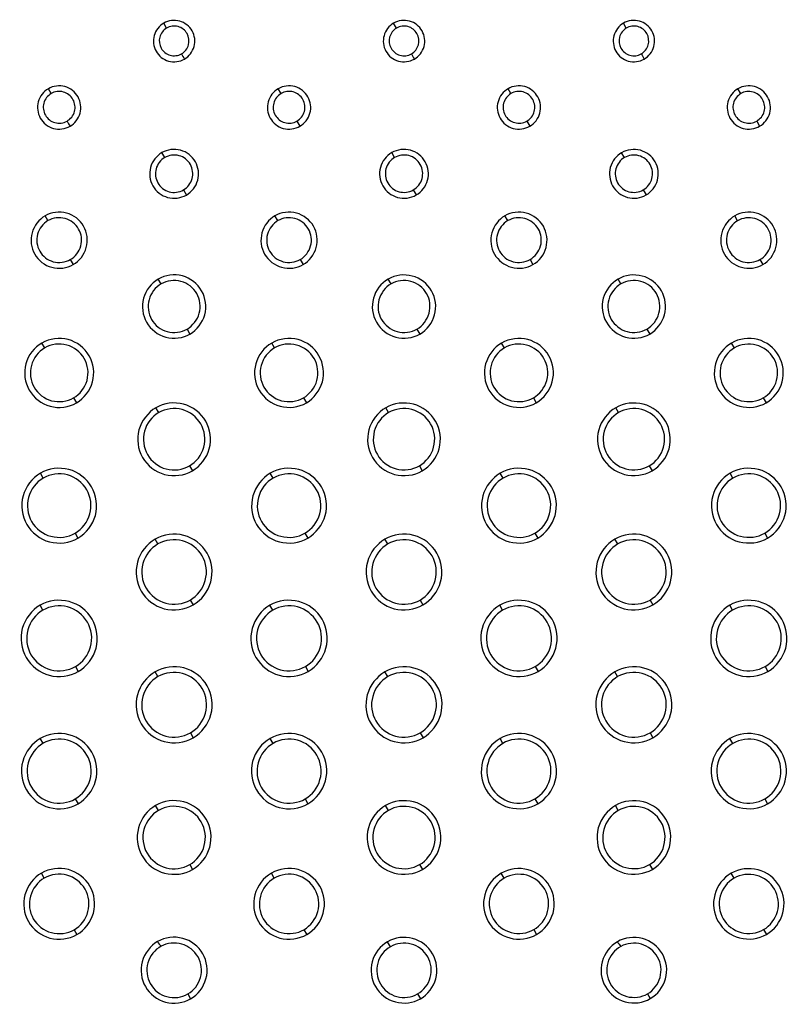
# Model space of a CAD drawing. Units: millimetres. Extents: x 32 to 1270, y -562 to 110.
# Drawn here: x 452 to 472, y -532 to -507 of the extents above; entities that cross this region are included whole.
import ezdxf

# ---------------------------------------------------------------- set-up
doc = ezdxf.new("R2010")
doc.units = ezdxf.units.MM
doc.header["$LTSCALE"] = 46.255
doc.layers.get('0').update_dxf_attribs({"linetype": 'CONTINUOUS'})

msp = doc.modelspace()

# ---------------------------------------------------------------- linework, layer by layer
for p, q in [((455.35, -506.879), (455.276, -506.75)), ((461.35, -506.879), (461.276, -506.75)), ((467.349, -506.879), (467.275, -506.75)), ((452.337, -508.589), (452.263, -508.46)), ((458.337, -508.588), (458.263, -508.46)), ((464.337, -508.588), (464.263, -508.46)), ((470.337, -508.589), (470.263, -508.461)), ((458.752, -509.307), (458.829, -509.441)), ((464.752, -509.307), (464.829, -509.441)), ((470.752, -509.307), (470.829, -509.44)), ((455.3, -510.258), (455.227, -510.13)), ((461.3, -510.257), (461.227, -510.13)), ((467.3, -510.258), (467.227, -510.131)), ((455.789, -511.103), (455.865, -511.236)), ((461.789, -511.103), (461.865, -511.235)), ((467.789, -511.103), (467.865, -511.235)), ((452.254, -511.905), (452.179, -511.779)), ((458.254, -511.905), (458.179, -511.779)), ((464.254, -511.905), (464.179, -511.779)), ((470.254, -511.906), (470.179, -511.779)), ((452.837, -512.92), (452.913, -513.051)), ((458.837, -512.919), (458.913, -513.05)), ((464.837, -512.919), (464.913, -513.051)), ((470.837, -512.92), (470.913, -513.051)), ((455.207, -513.556), (455.132, -513.43)), ((461.207, -513.556), (461.132, -513.43)), ((467.207, -513.556), (467.132, -513.43)), ((455.885, -514.734), (455.96, -514.864)), ((461.885, -514.734), (461.96, -514.864)), ((467.884, -514.734), (467.96, -514.863)), ((452.168, -515.225), (452.095, -515.098)), ((458.168, -515.225), (458.095, -515.098)), ((464.169, -515.225), (464.095, -515.098)), ((470.169, -515.225), (470.095, -515.098)), ((452.922, -516.531), (452.997, -516.66)), ((458.922, -516.53), (458.997, -516.66)), ((464.922, -516.531), (464.997, -516.66)), ((470.922, -516.531), (470.997, -516.66)), ((455.144, -516.915), (455.071, -516.788)), ((461.144, -516.915), (461.071, -516.788)), ((467.145, -516.914), (467.071, -516.788)), ((455.947, -518.306), (456.022, -518.434)), ((461.947, -518.306), (462.022, -518.434)), ((467.947, -518.305), (468.021, -518.434)), ((452.131, -518.623), (452.057, -518.496)), ((458.131, -518.623), (458.057, -518.496)), ((464.131, -518.623), (464.057, -518.496)), ((470.131, -518.623), (470.057, -518.496)), ((452.961, -520.062), (453.035, -520.19)), ((458.961, -520.062), (459.035, -520.19)), ((464.961, -520.062), (465.035, -520.19)), ((470.961, -520.061), (471.035, -520.19)), ((455.124, -520.343), (455.05, -520.216)), ((461.124, -520.343), (461.05, -520.216)), ((467.124, -520.343), (467.05, -520.216)), ((455.968, -521.806), (456.041, -521.934)), ((461.968, -521.806), (462.042, -521.934)), ((467.968, -521.806), (468.042, -521.934)), ((452.121, -522.071), (452.047, -521.944)), ((458.122, -522.071), (458.047, -521.944)), ((464.121, -522.071), (464.047, -521.944)), ((470.121, -522.071), (470.047, -521.944)), ((452.971, -523.543), (453.045, -523.67)), ((455.123, -523.806), (455.049, -523.678)), ((458.971, -523.543), (459.045, -523.67)), ((461.123, -523.806), (461.049, -523.678)), ((464.971, -523.543), (465.045, -523.67)), ((467.123, -523.806), (467.049, -523.678)), ((470.971, -523.543), (471.045, -523.67)), ((452.127, -525.546), (452.053, -525.418)), ((455.97, -525.274), (456.043, -525.401)), ((458.128, -525.547), (458.054, -525.418)), ((461.97, -525.273), (462.043, -525.4)), ((464.128, -525.547), (464.054, -525.418)), ((467.969, -525.273), (468.043, -525.4)), ((470.128, -525.548), (470.054, -525.419)), ((452.965, -526.998), (453.039, -527.124)), ((458.965, -526.998), (459.039, -527.124)), ((464.965, -526.997), (465.038, -527.124)), ((470.964, -526.997), (471.038, -527.123)), ((455.138, -527.297), (455.064, -527.168)), ((461.139, -527.297), (461.064, -527.169)), ((467.139, -527.298), (467.065, -527.169)), ((455.955, -528.712), (456.028, -528.839)), ((461.954, -528.712), (462.028, -528.838)), ((467.954, -528.711), (468.028, -528.837)), ((452.158, -529.063), (452.083, -528.933)), ((458.158, -529.064), (458.084, -528.935)), ((464.159, -529.065), (464.084, -528.936)), ((470.16, -529.067), (470.085, -528.937)), ((452.935, -530.411), (453.009, -530.537)), ((458.935, -530.41), (459.009, -530.536)), ((464.934, -530.409), (465.008, -530.535)), ((470.933, -530.407), (471.007, -530.534)), ((461.191, -530.853), (461.116, -530.723)), ((455.904, -532.087), (455.977, -532.214)), ((461.902, -532.086), (461.976, -532.212)), ((467.902, -532.083), (467.975, -532.21))]:
    msp.add_line(p, q)
for points, knots in [([(455.276, -506.75), (455.157, -506.819), (454.968, -507.061), (455.026, -507.512), (455.384, -507.798), (455.695, -507.757), (455.817, -507.687)], [0, 0, 0, 0, 0.248993, 0.49565, 0.746523, 1, 1, 1, 1]), ([(455.817, -507.687), (455.936, -507.618), (456.125, -507.375), (456.066, -506.925), (455.708, -506.64), (455.397, -506.68), (455.276, -506.75)], [0, 0, 0, 0, 0.249405, 0.496013, 0.746585, 1, 1, 1, 1]), ([(461.276, -506.75), (461.157, -506.819), (460.968, -507.062), (461.026, -507.512), (461.384, -507.798), (461.695, -507.757), (461.817, -507.687)], [0, 0, 0, 0, 0.249012, 0.495758, 0.746618, 1, 1, 1, 1]), ([(461.817, -507.687), (461.936, -507.618), (462.125, -507.375), (462.066, -506.925), (461.708, -506.64), (461.397, -506.68), (461.276, -506.75)], [0, 0, 0, 0, 0.249422, 0.496125, 0.746683, 1, 1, 1, 1]), ([(467.275, -506.75), (467.157, -506.819), (466.968, -507.062), (467.026, -507.512), (467.384, -507.798), (467.696, -507.757), (467.817, -507.687)], [0, 0, 0, 0, 0.249033, 0.495881, 0.746726, 1, 1, 1, 1]), ([(467.817, -507.687), (467.936, -507.618), (468.125, -507.375), (468.066, -506.925), (467.707, -506.64), (467.396, -506.68), (467.275, -506.75)], [0, 0, 0, 0, 0.249444, 0.49625, 0.746789, 1, 1, 1, 1]), ([(455.35, -506.879), (455.265, -506.928), (455.131, -507.103), (455.173, -507.424), (455.429, -507.629), (455.651, -507.601), (455.738, -507.552)], [0, 0, 0, 0, 0.248808, 0.495517, 0.746393, 1, 1, 1, 1]), ([(455.738, -507.552), (455.825, -507.503), (455.962, -507.328), (455.92, -507.003), (455.661, -506.797), (455.437, -506.828), (455.35, -506.879)], [0, 0, 0, 0, 0.249295, 0.495793, 0.746373, 1, 1, 1, 1]), ([(461.35, -506.879), (461.265, -506.928), (461.131, -507.103), (461.173, -507.424), (461.429, -507.63), (461.652, -507.601), (461.738, -507.552)], [0, 0, 0, 0, 0.248834, 0.495635, 0.746495, 1, 1, 1, 1]), ([(461.738, -507.552), (461.825, -507.503), (461.962, -507.328), (461.92, -507.003), (461.661, -506.797), (461.437, -506.828), (461.35, -506.879)], [0, 0, 0, 0, 0.249315, 0.49591, 0.746478, 1, 1, 1, 1]), ([(467.349, -506.879), (467.265, -506.928), (467.131, -507.103), (467.173, -507.425), (467.429, -507.63), (467.652, -507.602), (467.739, -507.552)], [0, 0, 0, 0, 0.248862, 0.495768, 0.746611, 1, 1, 1, 1]), ([(467.739, -507.552), (467.825, -507.503), (467.962, -507.328), (467.92, -507.003), (467.661, -506.797), (467.436, -506.828), (467.349, -506.879)], [0, 0, 0, 0, 0.24934, 0.496041, 0.746589, 1, 1, 1, 1]), ([(452.263, -508.46), (452.139, -508.532), (451.94, -508.786), (452.002, -509.258), (452.377, -509.557), (452.702, -509.514), (452.829, -509.441)], [0, 0, 0, 0, 0.24919, 0.496582, 0.747291, 1, 1, 1, 1]), ([(452.829, -509.441), (452.953, -509.369), (453.152, -509.115), (453.089, -508.643), (452.714, -508.345), (452.389, -508.388), (452.263, -508.46)], [0, 0, 0, 0, 0.249556, 0.496906, 0.747353, 1, 1, 1, 1]), ([(452.751, -509.307), (452.843, -509.255), (452.99, -509.068), (452.944, -508.721), (452.668, -508.502), (452.429, -508.534), (452.337, -508.589)], [0, 0, 0, 0, 0.249471, 0.496764, 0.747222, 1, 1, 1, 1]), ([(458.263, -508.46), (458.139, -508.532), (457.941, -508.787), (458.003, -509.258), (458.378, -509.557), (458.703, -509.514), (458.829, -509.441)], [0, 0, 0, 0, 0.249204, 0.49667, 0.747373, 1, 1, 1, 1]), ([(458.829, -509.441), (458.954, -509.369), (459.152, -509.114), (459.089, -508.643), (458.714, -508.345), (458.389, -508.388), (458.263, -508.46)], [0, 0, 0, 0, 0.249559, 0.496988, 0.747431, 1, 1, 1, 1]), ([(458.752, -509.307), (458.844, -509.254), (458.99, -509.068), (458.944, -508.721), (458.668, -508.502), (458.429, -508.534), (458.337, -508.588)], [0, 0, 0, 0, 0.24948, 0.496858, 0.74731, 1, 1, 1, 1]), ([(464.263, -508.46), (464.139, -508.532), (463.94, -508.787), (464.003, -509.258), (464.378, -509.557), (464.703, -509.514), (464.829, -509.441)], [0, 0, 0, 0, 0.249214, 0.496789, 0.747482, 1, 1, 1, 1]), ([(464.829, -509.441), (464.954, -509.369), (465.152, -509.114), (465.089, -508.642), (464.714, -508.345), (464.389, -508.388), (464.263, -508.46)], [0, 0, 0, 0, 0.24959, 0.497107, 0.747529, 1, 1, 1, 1]), ([(464.752, -509.307), (464.844, -509.255), (464.99, -509.068), (464.944, -508.721), (464.668, -508.502), (464.429, -508.534), (464.337, -508.588)], [0, 0, 0, 0, 0.24951, 0.496981, 0.747407, 1, 1, 1, 1]), ([(470.263, -508.461), (470.139, -508.533), (469.941, -508.787), (470.003, -509.259), (470.378, -509.557), (470.703, -509.513), (470.829, -509.44)], [0, 0, 0, 0, 0.24924, 0.496917, 0.747592, 1, 1, 1, 1]), ([(470.829, -509.44), (470.953, -509.368), (471.152, -509.114), (471.088, -508.642), (470.713, -508.345), (470.389, -508.388), (470.263, -508.461)], [0, 0, 0, 0, 0.24958, 0.497135, 0.747594, 1, 1, 1, 1]), ([(470.752, -509.307), (470.844, -509.254), (470.991, -509.067), (470.944, -508.721), (470.668, -508.502), (470.429, -508.535), (470.337, -508.589)], [0, 0, 0, 0, 0.249523, 0.497122, 0.747534, 1, 1, 1, 1]), ([(452.337, -508.589), (452.246, -508.641), (452.102, -508.828), (452.148, -509.172), (452.421, -509.39), (452.659, -509.36), (452.751, -509.307)], [0, 0, 0, 0, 0.249025, 0.496395, 0.747157, 1, 1, 1, 1]), ([(458.337, -508.588), (458.246, -508.641), (458.102, -508.828), (458.148, -509.172), (458.422, -509.39), (458.659, -509.36), (458.752, -509.307)], [0, 0, 0, 0, 0.249042, 0.496486, 0.747243, 1, 1, 1, 1]), ([(464.337, -508.588), (464.246, -508.641), (464.102, -508.828), (464.149, -509.172), (464.422, -509.391), (464.659, -509.36), (464.752, -509.307)], [0, 0, 0, 0, 0.249051, 0.496608, 0.747361, 1, 1, 1, 1]), ([(470.337, -508.589), (470.246, -508.642), (470.102, -508.828), (470.149, -509.172), (470.422, -509.391), (470.659, -509.36), (470.752, -509.307)], [0, 0, 0, 0, 0.249096, 0.496756, 0.747482, 1, 1, 1, 1]), ([(455.865, -511.236), (456.006, -511.155), (456.23, -510.867), (456.159, -510.334), (455.735, -509.999), (455.369, -510.048), (455.227, -510.13)], [0, 0, 0, 0, 0.249718, 0.497647, 0.747994, 1, 1, 1, 1]), ([(461.865, -511.235), (462.006, -511.154), (462.23, -510.866), (462.158, -510.334), (461.734, -509.999), (461.369, -510.048), (461.227, -510.13)], [0, 0, 0, 0, 0.249705, 0.49776, 0.748077, 1, 1, 1, 1]), ([(467.865, -511.235), (468.006, -511.154), (468.23, -510.866), (468.158, -510.333), (467.734, -510), (467.369, -510.049), (467.227, -510.131)], [0, 0, 0, 0, 0.249717, 0.497855, 0.74816, 1, 1, 1, 1]), ([(455.227, -510.13), (455.086, -510.211), (454.863, -510.498), (454.933, -511.031), (455.357, -511.367), (455.723, -511.318), (455.865, -511.236)], [0, 0, 0, 0, 0.249326, 0.497306, 0.74788, 1, 1, 1, 1]), ([(455.3, -510.258), (455.193, -510.32), (455.024, -510.54), (455.078, -510.946), (455.401, -511.202), (455.68, -511.166), (455.789, -511.103)], [0, 0, 0, 0, 0.249197, 0.497284, 0.747906, 1, 1, 1, 1]), ([(455.789, -511.103), (455.897, -511.041), (456.069, -510.821), (456.014, -510.413), (455.689, -510.156), (455.409, -510.194), (455.3, -510.258)], [0, 0, 0, 0, 0.249623, 0.497624, 0.74796, 1, 1, 1, 1]), ([(461.227, -510.13), (461.086, -510.211), (460.863, -510.499), (460.934, -511.031), (461.358, -511.366), (461.723, -511.317), (461.865, -511.235)], [0, 0, 0, 0, 0.249347, 0.497404, 0.747963, 1, 1, 1, 1]), ([(461.3, -510.257), (461.193, -510.32), (461.024, -510.54), (461.078, -510.946), (461.401, -511.202), (461.68, -511.165), (461.789, -511.103)], [0, 0, 0, 0, 0.249226, 0.497396, 0.747996, 1, 1, 1, 1]), ([(461.789, -511.103), (461.897, -511.041), (462.069, -510.821), (462.014, -510.412), (461.689, -510.156), (461.409, -510.194), (461.3, -510.257)], [0, 0, 0, 0, 0.249624, 0.497725, 0.748059, 1, 1, 1, 1]), ([(467.227, -510.131), (467.087, -510.212), (466.863, -510.499), (466.935, -511.031), (467.358, -511.366), (467.724, -511.317), (467.865, -511.235)], [0, 0, 0, 0, 0.249349, 0.497507, 0.748069, 1, 1, 1, 1]), ([(467.3, -510.258), (467.193, -510.32), (467.024, -510.54), (467.079, -510.946), (467.402, -511.202), (467.681, -511.165), (467.789, -511.103)], [0, 0, 0, 0, 0.249221, 0.497495, 0.74811, 1, 1, 1, 1]), ([(467.789, -511.103), (467.897, -511.041), (468.069, -510.82), (468.014, -510.412), (467.689, -510.157), (467.409, -510.195), (467.3, -510.258)], [0, 0, 0, 0, 0.249642, 0.49783, 0.748145, 1, 1, 1, 1]), ([(452.179, -511.779), (452.017, -511.872), (451.761, -512.204), (451.84, -512.818), (452.33, -513.201), (452.75, -513.145), (452.913, -513.051)], [0, 0, 0, 0, 0.249513, 0.497903, 0.748462, 1, 1, 1, 1]), ([(452.913, -513.051), (453.075, -512.958), (453.332, -512.626), (453.252, -512.011), (452.762, -511.629), (452.342, -511.684), (452.179, -511.779)], [0, 0, 0, 0, 0.249732, 0.498243, 0.748411, 1, 1, 1, 1]), ([(452.837, -512.92), (452.967, -512.845), (453.172, -512.581), (453.108, -512.092), (452.718, -511.786), (452.384, -511.83), (452.254, -511.905)], [0, 0, 0, 0, 0.249646, 0.498324, 0.748423, 1, 1, 1, 1]), ([(458.179, -511.779), (458.017, -511.872), (457.761, -512.204), (457.84, -512.818), (458.331, -513.2), (458.75, -513.145), (458.913, -513.05)], [0, 0, 0, 0, 0.249545, 0.497998, 0.748534, 1, 1, 1, 1]), ([(458.913, -513.05), (459.075, -512.957), (459.332, -512.625), (459.252, -512.011), (458.761, -511.63), (458.342, -511.685), (458.179, -511.779)], [0, 0, 0, 0, 0.249733, 0.498329, 0.748479, 1, 1, 1, 1]), ([(458.837, -512.919), (458.966, -512.845), (459.172, -512.581), (459.107, -512.092), (458.718, -511.787), (458.384, -511.83), (458.254, -511.905)], [0, 0, 0, 0, 0.249657, 0.498411, 0.748483, 1, 1, 1, 1]), ([(464.179, -511.779), (464.017, -511.872), (463.762, -512.204), (463.84, -512.818), (464.331, -513.2), (464.75, -513.145), (464.913, -513.051)], [0, 0, 0, 0, 0.24956, 0.498083, 0.74861, 1, 1, 1, 1]), ([(464.913, -513.051), (465.075, -512.957), (465.331, -512.626), (465.251, -512.012), (464.761, -511.63), (464.342, -511.685), (464.179, -511.779)], [0, 0, 0, 0, 0.249731, 0.498378, 0.748549, 1, 1, 1, 1]), ([(464.837, -512.919), (464.966, -512.845), (465.172, -512.581), (465.107, -512.092), (464.718, -511.787), (464.384, -511.83), (464.254, -511.905)], [0, 0, 0, 0, 0.249652, 0.498478, 0.748581, 1, 1, 1, 1]), ([(470.179, -511.779), (470.017, -511.873), (469.761, -512.204), (469.841, -512.818), (470.331, -513.2), (470.75, -513.145), (470.913, -513.051)], [0, 0, 0, 0, 0.249486, 0.498296, 0.748799, 1, 1, 1, 1]), ([(470.913, -513.051), (471.075, -512.957), (471.331, -512.625), (471.251, -512.011), (470.76, -511.63), (470.342, -511.685), (470.179, -511.779)], [0, 0, 0, 0, 0.249808, 0.498568, 0.748843, 1, 1, 1, 1]), ([(470.837, -512.92), (470.967, -512.845), (471.172, -512.581), (471.107, -512.093), (470.718, -511.786), (470.384, -511.831), (470.254, -511.906)], [0, 0, 0, 0, 0.249679, 0.498392, 0.748686, 1, 1, 1, 1]), ([(452.254, -511.905), (452.125, -511.979), (451.921, -512.243), (451.984, -512.731), (452.373, -513.038), (452.707, -512.994), (452.837, -512.92)], [0, 0, 0, 0, 0.249374, 0.49771, 0.748456, 1, 1, 1, 1]), ([(458.254, -511.905), (458.125, -511.98), (457.921, -512.243), (457.985, -512.731), (458.373, -513.038), (458.707, -512.994), (458.837, -512.919)], [0, 0, 0, 0, 0.249408, 0.497812, 0.748537, 1, 1, 1, 1]), ([(464.254, -511.905), (464.125, -511.98), (463.922, -512.243), (463.985, -512.731), (464.373, -513.038), (464.707, -512.994), (464.837, -512.919)], [0, 0, 0, 0, 0.249433, 0.497907, 0.748609, 1, 1, 1, 1]), ([(470.254, -511.906), (470.125, -511.98), (469.921, -512.243), (469.986, -512.732), (470.373, -513.038), (470.708, -512.994), (470.837, -512.92)], [0, 0, 0, 0, 0.249402, 0.498148, 0.748628, 1, 1, 1, 1]), ([(455.132, -513.43), (454.949, -513.535), (454.66, -513.909), (454.751, -514.603), (455.304, -515.033), (455.777, -514.97), (455.96, -514.864)], [0, 0, 0, 0, 0.249587, 0.498657, 0.749066, 1, 1, 1, 1]), ([(455.96, -514.864), (456.143, -514.758), (456.432, -514.384), (456.341, -513.69), (455.787, -513.261), (455.315, -513.324), (455.132, -513.43)], [0, 0, 0, 0, 0.249898, 0.498913, 0.749105, 1, 1, 1, 1]), ([(461.132, -513.43), (460.95, -513.535), (460.66, -513.909), (460.751, -514.602), (461.304, -515.033), (461.776, -514.97), (461.96, -514.864)], [0, 0, 0, 0, 0.249595, 0.498716, 0.74912, 1, 1, 1, 1]), ([(461.96, -514.864), (462.143, -514.759), (462.432, -514.384), (462.342, -513.691), (461.787, -513.262), (461.316, -513.324), (461.132, -513.43)], [0, 0, 0, 0, 0.249895, 0.498964, 0.749158, 1, 1, 1, 1]), ([(467.132, -513.43), (466.95, -513.535), (466.661, -513.91), (466.752, -514.602), (467.305, -515.032), (467.777, -514.969), (467.96, -514.863)], [0, 0, 0, 0, 0.24969, 0.498686, 0.749094, 1, 1, 1, 1]), ([(467.96, -514.863), (468.143, -514.758), (468.432, -514.383), (468.341, -513.691), (467.787, -513.262), (467.316, -513.324), (467.132, -513.43)], [0, 0, 0, 0, 0.249829, 0.498935, 0.749004, 1, 1, 1, 1]), ([(455.207, -513.556), (455.057, -513.642), (454.82, -513.949), (454.893, -514.518), (455.347, -514.871), (455.734, -514.82), (455.885, -514.734)], [0, 0, 0, 0, 0.249478, 0.498517, 0.748996, 1, 1, 1, 1]), ([(455.885, -514.734), (456.035, -514.647), (456.273, -514.34), (456.199, -513.771), (455.745, -513.418), (455.357, -513.469), (455.207, -513.556)], [0, 0, 0, 0, 0.249745, 0.498763, 0.749003, 1, 1, 1, 1]), ([(461.207, -513.556), (461.057, -513.642), (460.82, -513.949), (460.893, -514.517), (461.347, -514.871), (461.734, -514.82), (461.885, -514.734)], [0, 0, 0, 0, 0.249485, 0.498578, 0.749053, 1, 1, 1, 1]), ([(461.885, -514.734), (462.035, -514.648), (462.272, -514.34), (462.2, -513.771), (461.745, -513.419), (461.358, -513.469), (461.207, -513.556)], [0, 0, 0, 0, 0.249744, 0.498818, 0.74906, 1, 1, 1, 1]), ([(467.207, -513.556), (467.057, -513.642), (466.821, -513.949), (466.894, -514.517), (467.347, -514.87), (467.734, -514.82), (467.884, -514.734)], [0, 0, 0, 0, 0.249648, 0.498653, 0.749121, 1, 1, 1, 1]), ([(467.884, -514.734), (468.034, -514.647), (468.272, -514.34), (468.199, -513.771), (467.745, -513.419), (467.357, -513.469), (467.207, -513.556)], [0, 0, 0, 0, 0.24976, 0.498939, 0.748963, 1, 1, 1, 1]), ([(452.997, -516.66), (453.196, -516.545), (453.512, -516.137), (453.412, -515.381), (452.808, -514.914), (452.295, -514.982), (452.095, -515.098)], [0, 0, 0, 0, 0.249982, 0.499335, 0.749447, 1, 1, 1, 1]), ([(458.997, -516.66), (459.196, -516.545), (459.511, -516.136), (459.411, -515.381), (458.808, -514.914), (458.295, -514.982), (458.095, -515.098)], [0, 0, 0, 0, 0.249976, 0.499376, 0.749442, 1, 1, 1, 1]), ([(464.997, -516.66), (465.196, -516.545), (465.511, -516.137), (465.411, -515.381), (464.808, -514.914), (464.295, -514.983), (464.095, -515.098)], [0, 0, 0, 0, 0.249976, 0.499414, 0.749536, 1, 1, 1, 1]), ([(470.997, -516.66), (471.196, -516.545), (471.511, -516.136), (471.411, -515.381), (470.808, -514.914), (470.295, -514.983), (470.095, -515.098)], [0, 0, 0, 0, 0.249976, 0.499466, 0.74958, 1, 1, 1, 1]), ([(452.095, -515.098), (451.896, -515.212), (451.581, -515.62), (451.68, -516.376), (452.283, -516.844), (452.797, -516.776), (452.997, -516.66)], [0, 0, 0, 0, 0.249629, 0.498973, 0.749339, 1, 1, 1, 1]), ([(452.168, -515.225), (452.002, -515.321), (451.74, -515.662), (451.823, -516.293), (452.326, -516.683), (452.755, -516.627), (452.922, -516.531)], [0, 0, 0, 0, 0.249581, 0.498975, 0.74935, 1, 1, 1, 1]), ([(452.922, -516.531), (453.089, -516.435), (453.353, -516.093), (453.27, -515.461), (452.765, -515.071), (452.335, -515.128), (452.168, -515.225)], [0, 0, 0, 0, 0.249835, 0.499205, 0.749352, 1, 1, 1, 1]), ([(458.095, -515.098), (457.896, -515.212), (457.581, -515.62), (457.68, -516.376), (458.283, -516.844), (458.797, -516.775), (458.997, -516.66)], [0, 0, 0, 0, 0.249639, 0.499019, 0.749378, 1, 1, 1, 1]), ([(458.168, -515.225), (458.002, -515.321), (457.74, -515.662), (457.822, -516.292), (458.326, -516.683), (458.755, -516.626), (458.922, -516.53)], [0, 0, 0, 0, 0.249591, 0.49902, 0.749391, 1, 1, 1, 1]), ([(458.922, -516.53), (459.089, -516.435), (459.352, -516.093), (459.27, -515.461), (458.764, -515.071), (458.335, -515.128), (458.168, -515.225)], [0, 0, 0, 0, 0.249852, 0.49931, 0.749429, 1, 1, 1, 1]), ([(464.095, -515.098), (463.897, -515.212), (463.581, -515.62), (463.68, -516.376), (464.283, -516.844), (464.797, -516.775), (464.997, -516.66)], [0, 0, 0, 0, 0.249649, 0.499074, 0.749423, 1, 1, 1, 1]), ([(464.169, -515.225), (464.003, -515.321), (463.74, -515.662), (463.823, -516.292), (464.326, -516.683), (464.755, -516.627), (464.922, -516.531)], [0, 0, 0, 0, 0.249604, 0.499086, 0.749437, 1, 1, 1, 1]), ([(464.922, -516.531), (465.088, -516.435), (465.353, -516.093), (465.269, -515.462), (464.765, -515.071), (464.335, -515.128), (464.169, -515.225)], [0, 0, 0, 0, 0.249836, 0.499292, 0.749445, 1, 1, 1, 1]), ([(470.095, -515.098), (469.897, -515.213), (469.581, -515.621), (469.68, -516.376), (470.284, -516.843), (470.797, -516.775), (470.997, -516.66)], [0, 0, 0, 0, 0.24966, 0.499123, 0.749469, 1, 1, 1, 1]), ([(470.169, -515.225), (470.003, -515.321), (469.74, -515.662), (469.823, -516.293), (470.327, -516.683), (470.755, -516.627), (470.922, -516.531)], [0, 0, 0, 0, 0.249616, 0.499137, 0.749483, 1, 1, 1, 1]), ([(470.922, -516.531), (471.089, -516.435), (471.352, -516.093), (471.269, -515.461), (470.764, -515.071), (470.335, -515.129), (470.169, -515.225)], [0, 0, 0, 0, 0.249837, 0.499348, 0.749492, 1, 1, 1, 1]), ([(456.022, -518.434), (456.231, -518.313), (456.564, -517.882), (456.459, -517.085), (455.821, -516.594), (455.281, -516.666), (455.071, -516.788)], [0, 0, 0, 0, 0.249964, 0.499552, 0.749666, 1, 1, 1, 1]), ([(462.022, -518.434), (462.231, -518.313), (462.564, -517.882), (462.458, -517.086), (461.822, -516.594), (461.281, -516.667), (461.071, -516.788)], [0, 0, 0, 0, 0.249958, 0.499578, 0.749696, 1, 1, 1, 1]), ([(468.021, -518.434), (468.231, -518.313), (468.564, -517.882), (468.458, -517.085), (467.821, -516.594), (467.281, -516.667), (467.071, -516.788)], [0, 0, 0, 0, 0.249954, 0.499602, 0.749725, 1, 1, 1, 1]), ([(455.071, -516.788), (454.861, -516.909), (454.528, -517.34), (454.633, -518.136), (455.27, -518.628), (455.811, -518.556), (456.022, -518.434)], [0, 0, 0, 0, 0.249753, 0.499386, 0.749636, 1, 1, 1, 1]), ([(455.144, -516.915), (454.967, -517.017), (454.687, -517.381), (454.776, -518.054), (455.313, -518.469), (455.77, -518.408), (455.947, -518.306)], [0, 0, 0, 0, 0.249712, 0.499415, 0.749655, 1, 1, 1, 1]), ([(455.947, -518.306), (456.124, -518.203), (456.405, -517.839), (456.317, -517.166), (455.778, -516.751), (455.321, -516.812), (455.144, -516.915)], [0, 0, 0, 0, 0.24991, 0.499584, 0.74966, 1, 1, 1, 1]), ([(461.071, -516.788), (460.861, -516.909), (460.529, -517.339), (460.634, -518.136), (461.271, -518.628), (461.811, -518.556), (462.022, -518.434)], [0, 0, 0, 0, 0.249757, 0.499416, 0.749665, 1, 1, 1, 1]), ([(461.144, -516.915), (460.967, -517.017), (460.687, -517.381), (460.776, -518.053), (461.313, -518.468), (461.77, -518.408), (461.947, -518.306)], [0, 0, 0, 0, 0.249717, 0.499447, 0.749684, 1, 1, 1, 1]), ([(461.947, -518.306), (462.125, -518.203), (462.405, -517.839), (462.317, -517.166), (461.778, -516.751), (461.322, -516.812), (461.144, -516.915)], [0, 0, 0, 0, 0.249903, 0.499611, 0.749692, 1, 1, 1, 1]), ([(467.071, -516.788), (466.861, -516.909), (466.529, -517.339), (466.634, -518.136), (467.271, -518.628), (467.811, -518.555), (468.021, -518.434)], [0, 0, 0, 0, 0.249767, 0.499453, 0.749694, 1, 1, 1, 1]), ([(467.145, -516.914), (466.968, -517.016), (466.687, -517.38), (466.776, -518.053), (467.313, -518.468), (467.77, -518.407), (467.947, -518.305)], [0, 0, 0, 0, 0.249742, 0.4995, 0.749719, 1, 1, 1, 1]), ([(467.947, -518.305), (468.124, -518.203), (468.405, -517.839), (468.317, -517.166), (467.779, -516.751), (467.323, -516.812), (467.145, -516.914)], [0, 0, 0, 0, 0.249908, 0.499648, 0.749734, 1, 1, 1, 1]), ([(452.057, -518.496), (451.841, -518.621), (451.499, -519.064), (451.608, -519.884), (452.263, -520.389), (452.819, -520.315), (453.035, -520.19)], [0, 0, 0, 0, 0.249852, 0.499658, 0.749823, 1, 1, 1, 1]), ([(453.035, -520.19), (453.251, -520.065), (453.594, -519.622), (453.484, -518.802), (452.829, -518.297), (452.273, -518.371), (452.057, -518.496)], [0, 0, 0, 0, 0.249999, 0.499775, 0.749846, 1, 1, 1, 1]), ([(452.961, -520.062), (453.145, -519.956), (453.435, -519.579), (453.343, -518.883), (452.787, -518.454), (452.314, -518.517), (452.131, -518.623)], [0, 0, 0, 0, 0.249955, 0.499828, 0.749861, 1, 1, 1, 1]), ([(458.057, -518.496), (457.841, -518.621), (457.499, -519.064), (457.607, -519.884), (458.263, -520.389), (458.819, -520.315), (459.035, -520.19)], [0, 0, 0, 0, 0.249861, 0.499687, 0.749846, 1, 1, 1, 1]), ([(459.035, -520.19), (459.251, -520.066), (459.594, -519.622), (459.485, -518.802), (458.829, -518.297), (458.273, -518.371), (458.057, -518.496)], [0, 0, 0, 0, 0.249999, 0.499793, 0.749869, 1, 1, 1, 1]), ([(458.961, -520.062), (459.145, -519.956), (459.435, -519.58), (459.343, -518.883), (458.787, -518.454), (458.315, -518.517), (458.131, -518.623)], [0, 0, 0, 0, 0.249956, 0.499841, 0.749882, 1, 1, 1, 1]), ([(464.057, -518.496), (463.841, -518.621), (463.499, -519.064), (463.608, -519.884), (464.263, -520.389), (464.819, -520.315), (465.035, -520.19)], [0, 0, 0, 0, 0.249862, 0.499703, 0.749859, 1, 1, 1, 1]), ([(465.035, -520.19), (465.251, -520.065), (465.594, -519.622), (465.484, -518.802), (464.829, -518.297), (464.273, -518.371), (464.057, -518.496)], [0, 0, 0, 0, 0.249992, 0.499806, 0.749885, 1, 1, 1, 1]), ([(464.961, -520.062), (465.145, -519.956), (465.435, -519.579), (465.343, -518.883), (464.787, -518.454), (464.315, -518.517), (464.131, -518.623)], [0, 0, 0, 0, 0.249951, 0.499862, 0.749901, 1, 1, 1, 1]), ([(470.057, -518.496), (469.841, -518.621), (469.499, -519.064), (469.608, -519.884), (470.263, -520.389), (470.819, -520.314), (471.035, -520.19)], [0, 0, 0, 0, 0.249871, 0.499729, 0.749873, 1, 1, 1, 1]), ([(471.035, -520.19), (471.251, -520.065), (471.594, -519.622), (471.484, -518.802), (470.829, -518.297), (470.273, -518.371), (470.057, -518.496)], [0, 0, 0, 0, 0.24999, 0.499818, 0.7499, 1, 1, 1, 1]), ([(470.961, -520.061), (471.144, -519.956), (471.436, -519.579), (471.343, -518.883), (470.787, -518.454), (470.315, -518.517), (470.131, -518.623)], [0, 0, 0, 0, 0.249954, 0.499876, 0.749917, 1, 1, 1, 1]), ([(452.131, -518.623), (451.948, -518.728), (451.657, -519.105), (451.749, -519.801), (452.306, -520.23), (452.778, -520.168), (452.961, -520.062)], [0, 0, 0, 0, 0.249825, 0.499712, 0.74985, 1, 1, 1, 1]), ([(458.131, -518.623), (457.948, -518.728), (457.657, -519.105), (457.749, -519.801), (458.306, -520.23), (458.778, -520.168), (458.961, -520.062)], [0, 0, 0, 0, 0.249831, 0.499728, 0.749868, 1, 1, 1, 1]), ([(464.131, -518.623), (463.948, -518.728), (463.657, -519.105), (463.749, -519.801), (464.306, -520.231), (464.778, -520.168), (464.961, -520.062)], [0, 0, 0, 0, 0.249835, 0.499759, 0.749887, 1, 1, 1, 1]), ([(470.131, -518.623), (469.948, -518.728), (469.657, -519.105), (469.749, -519.801), (470.306, -520.231), (470.778, -520.167), (470.961, -520.061)], [0, 0, 0, 0, 0.249846, 0.499788, 0.749901, 1, 1, 1, 1]), ([(456.041, -521.934), (456.26, -521.807), (456.608, -521.358), (456.497, -520.526), (455.832, -520.015), (455.269, -520.09), (455.05, -520.216)], [0, 0, 0, 0, 0.250021, 0.499916, 0.749963, 1, 1, 1, 1]), ([(462.042, -521.934), (462.26, -521.807), (462.608, -521.358), (462.497, -520.526), (461.832, -520.015), (461.269, -520.09), (461.05, -520.216)], [0, 0, 0, 0, 0.250018, 0.499922, 0.749973, 1, 1, 1, 1]), ([(468.042, -521.934), (468.26, -521.807), (468.608, -521.358), (468.497, -520.526), (467.832, -520.015), (467.269, -520.09), (467.05, -520.216)], [0, 0, 0, 0, 0.250016, 0.49993, 0.749982, 1, 1, 1, 1]), ([(455.05, -520.216), (454.831, -520.343), (454.484, -520.792), (454.595, -521.624), (455.259, -522.136), (455.823, -522.06), (456.041, -521.934)], [0, 0, 0, 0, 0.249939, 0.499861, 0.749943, 1, 1, 1, 1]), ([(455.124, -520.343), (454.938, -520.451), (454.643, -520.834), (454.736, -521.541), (455.302, -521.978), (455.781, -521.913), (455.968, -521.806)], [0, 0, 0, 0, 0.24991, 0.499925, 0.749973, 1, 1, 1, 1]), ([(455.968, -521.806), (456.154, -521.698), (456.45, -521.316), (456.356, -520.607), (455.79, -520.172), (455.311, -520.236), (455.124, -520.343)], [0, 0, 0, 0, 0.249986, 0.499978, 0.749984, 1, 1, 1, 1]), ([(461.05, -520.216), (460.831, -520.343), (460.484, -520.792), (460.595, -521.624), (461.259, -522.136), (461.823, -522.06), (462.042, -521.934)], [0, 0, 0, 0, 0.249943, 0.499873, 0.749951, 1, 1, 1, 1]), ([(461.124, -520.343), (460.938, -520.451), (460.643, -520.834), (460.736, -521.542), (461.302, -521.978), (461.781, -521.913), (461.968, -521.806)], [0, 0, 0, 0, 0.249913, 0.499936, 0.749981, 1, 1, 1, 1]), ([(461.968, -521.806), (462.154, -521.698), (462.45, -521.316), (462.356, -520.607), (461.79, -520.172), (461.311, -520.236), (461.124, -520.343)], [0, 0, 0, 0, 0.249984, 0.499984, 0.749994, 1, 1, 1, 1]), ([(467.05, -520.216), (466.831, -520.343), (466.484, -520.792), (466.595, -521.624), (467.259, -522.136), (467.823, -522.06), (468.042, -521.934)], [0, 0, 0, 0, 0.249948, 0.499887, 0.74996, 1, 1, 1, 1]), ([(467.124, -520.343), (466.938, -520.451), (466.643, -520.834), (466.736, -521.542), (467.302, -521.978), (467.781, -521.913), (467.968, -521.806)], [0, 0, 0, 0, 0.249918, 0.499951, 0.749989, 1, 1, 1, 1]), ([(467.968, -521.806), (468.154, -521.698), (468.45, -521.316), (468.356, -520.607), (467.79, -520.172), (467.311, -520.236), (467.124, -520.343)], [0, 0, 0, 0, 0.249984, 0.499993, 0.750004, 1, 1, 1, 1]), ([(453.045, -523.67), (453.265, -523.543), (453.614, -523.091), (453.502, -522.255), (452.834, -521.74), (452.268, -521.817), (452.047, -521.944)], [0, 0, 0, 0, 0.250028, 0.499963, 0.749997, 1, 1, 1, 1]), ([(459.045, -523.67), (459.265, -523.543), (459.614, -523.091), (459.502, -522.255), (458.834, -521.74), (458.268, -521.817), (458.047, -521.944)], [0, 0, 0, 0, 0.250024, 0.499962, 0.749999, 1, 1, 1, 1]), ([(465.045, -523.67), (465.265, -523.543), (465.614, -523.091), (465.502, -522.255), (464.834, -521.74), (464.268, -521.817), (464.047, -521.944)], [0, 0, 0, 0, 0.250028, 0.499964, 0.749999, 1, 1, 1, 1]), ([(471.045, -523.67), (471.265, -523.543), (471.614, -523.091), (471.502, -522.255), (470.834, -521.74), (470.268, -521.817), (470.047, -521.944)], [0, 0, 0, 0, 0.250027, 0.499966, 0.75, 1, 1, 1, 1]), ([(452.047, -521.944), (451.827, -522.071), (451.478, -522.523), (451.59, -523.359), (452.258, -523.874), (452.825, -523.798), (453.045, -523.67)], [0, 0, 0, 0, 0.250008, 0.499959, 0.749984, 1, 1, 1, 1]), ([(452.121, -522.071), (451.934, -522.18), (451.636, -522.565), (451.731, -523.278), (452.301, -523.716), (452.783, -523.651), (452.971, -523.543)], [0, 0, 0, 0, 0.249974, 0.500019, 0.75001, 1, 1, 1, 1]), ([(452.971, -523.543), (453.159, -523.435), (453.456, -523.049), (453.361, -522.337), (452.792, -521.898), (452.309, -521.963), (452.121, -522.071)], [0, 0, 0, 0, 0.249995, 0.500025, 0.750024, 1, 1, 1, 1]), ([(458.047, -521.944), (457.827, -522.071), (457.478, -522.523), (457.59, -523.359), (458.258, -523.874), (458.824, -523.798), (459.045, -523.67)], [0, 0, 0, 0, 0.25, 0.499998, 0.749941, 1, 1, 1, 1]), ([(458.122, -522.071), (457.934, -522.179), (457.636, -522.565), (457.731, -523.278), (458.301, -523.716), (458.784, -523.651), (458.971, -523.543)], [0, 0, 0, 0, 0.249998, 0.500109, 0.75004, 1, 1, 1, 1]), ([(458.971, -523.543), (459.159, -523.435), (459.456, -523.049), (459.361, -522.337), (458.792, -521.898), (458.309, -521.963), (458.122, -522.071)], [0, 0, 0, 0, 0.249994, 0.500026, 0.750028, 1, 1, 1, 1]), ([(464.047, -521.944), (463.827, -522.071), (463.478, -522.523), (463.59, -523.359), (464.258, -523.874), (464.824, -523.797), (465.045, -523.67)], [0, 0, 0, 0, 0.250065, 0.500074, 0.750042, 1, 1, 1, 1]), ([(464.121, -522.071), (463.934, -522.18), (463.636, -522.565), (463.731, -523.278), (464.301, -523.716), (464.783, -523.651), (464.971, -523.543)], [0, 0, 0, 0, 0.249992, 0.500064, 0.750022, 1, 1, 1, 1]), ([(464.971, -523.543), (465.159, -523.435), (465.456, -523.049), (465.361, -522.337), (464.792, -521.898), (464.309, -521.963), (464.121, -522.071)], [0, 0, 0, 0, 0.249996, 0.500026, 0.750026, 1, 1, 1, 1]), ([(470.047, -521.944), (469.827, -522.071), (469.478, -522.523), (469.59, -523.36), (470.258, -523.874), (470.824, -523.797), (471.045, -523.67)], [0, 0, 0, 0, 0.250097, 0.500122, 0.750062, 1, 1, 1, 1]), ([(470.121, -522.071), (469.934, -522.18), (469.636, -522.565), (469.731, -523.278), (470.301, -523.716), (470.784, -523.651), (470.971, -523.543)], [0, 0, 0, 0, 0.249987, 0.500041, 0.750009, 1, 1, 1, 1]), ([(470.971, -523.543), (471.159, -523.435), (471.456, -523.049), (471.361, -522.337), (470.792, -521.898), (470.309, -521.963), (470.121, -522.071)], [0, 0, 0, 0, 0.249996, 0.500029, 0.750026, 1, 1, 1, 1]), ([(455.049, -523.678), (454.829, -523.805), (454.481, -524.256), (454.592, -525.09), (455.259, -525.603), (455.824, -525.527), (456.043, -525.401)], [0, 0, 0, 0, 0.250059, 0.499963, 0.749955, 1, 1, 1, 1]), ([(456.043, -525.401), (456.263, -525.274), (456.611, -524.823), (456.5, -523.989), (455.833, -523.475), (455.269, -523.551), (455.049, -523.678)], [0, 0, 0, 0, 0.249932, 0.499931, 0.749964, 1, 1, 1, 1]), ([(455.97, -525.274), (456.157, -525.166), (456.453, -524.781), (456.359, -524.07), (455.791, -523.633), (455.31, -523.698), (455.123, -523.806)], [0, 0, 0, 0, 0.249972, 0.500027, 0.749997, 1, 1, 1, 1]), ([(461.049, -523.678), (460.829, -523.805), (460.481, -524.256), (460.593, -525.09), (461.259, -525.603), (461.824, -525.527), (462.043, -525.4)], [0, 0, 0, 0, 0.250064, 0.499967, 0.749949, 1, 1, 1, 1]), ([(462.043, -525.4), (462.263, -525.274), (462.611, -524.823), (462.5, -523.989), (461.833, -523.476), (461.269, -523.551), (461.049, -523.678)], [0, 0, 0, 0, 0.24996, 0.499914, 0.749935, 1, 1, 1, 1]), ([(461.97, -525.273), (462.157, -525.165), (462.453, -524.781), (462.359, -524.07), (461.791, -523.634), (461.31, -523.698), (461.123, -523.806)], [0, 0, 0, 0, 0.249973, 0.500019, 0.749995, 1, 1, 1, 1]), ([(467.049, -523.678), (466.83, -523.805), (466.481, -524.256), (466.592, -525.089), (467.259, -525.603), (467.823, -525.527), (468.043, -525.4)], [0, 0, 0, 0, 0.250073, 0.499971, 0.749943, 1, 1, 1, 1]), ([(468.043, -525.4), (468.262, -525.273), (468.611, -524.823), (468.5, -523.989), (467.834, -523.476), (467.269, -523.551), (467.049, -523.678)], [0, 0, 0, 0, 0.249919, 0.499899, 0.749963, 1, 1, 1, 1]), ([(467.969, -525.273), (468.156, -525.165), (468.453, -524.781), (468.359, -524.071), (467.791, -523.634), (467.31, -523.698), (467.123, -523.806)], [0, 0, 0, 0, 0.249966, 0.500022, 0.75001, 1, 1, 1, 1]), ([(455.123, -523.806), (454.936, -523.914), (454.639, -524.298), (454.734, -525.009), (455.301, -525.446), (455.783, -525.382), (455.97, -525.274)], [0, 0, 0, 0, 0.250022, 0.500023, 0.749976, 1, 1, 1, 1]), ([(461.123, -523.806), (460.936, -523.914), (460.639, -524.298), (460.734, -525.008), (461.302, -525.446), (461.783, -525.381), (461.97, -525.273)], [0, 0, 0, 0, 0.250025, 0.500029, 0.749974, 1, 1, 1, 1]), ([(467.123, -523.806), (466.936, -523.914), (466.64, -524.298), (466.734, -525.008), (467.301, -525.445), (467.782, -525.381), (467.969, -525.273)], [0, 0, 0, 0, 0.250035, 0.500035, 0.749966, 1, 1, 1, 1]), ([(453.039, -527.124), (453.256, -526.999), (453.601, -526.552), (453.491, -525.726), (452.831, -525.217), (452.271, -525.292), (452.053, -525.418)], [0, 0, 0, 0, 0.249974, 0.499795, 0.749855, 1, 1, 1, 1]), ([(459.039, -527.124), (459.256, -526.999), (459.601, -526.552), (459.491, -525.726), (458.831, -525.218), (458.271, -525.293), (458.054, -525.418)], [0, 0, 0, 0, 0.249985, 0.499806, 0.749859, 1, 1, 1, 1]), ([(465.038, -527.124), (465.256, -526.998), (465.6, -526.552), (465.491, -525.726), (464.831, -525.218), (464.271, -525.293), (464.054, -525.418)], [0, 0, 0, 0, 0.24999, 0.499801, 0.749849, 1, 1, 1, 1]), ([(471.038, -527.123), (471.255, -526.998), (471.6, -526.552), (471.49, -525.727), (470.831, -525.219), (470.271, -525.294), (470.054, -525.419)], [0, 0, 0, 0, 0.249999, 0.499796, 0.749841, 1, 1, 1, 1]), ([(452.053, -525.418), (451.836, -525.544), (451.491, -525.99), (451.601, -526.817), (452.261, -527.325), (452.821, -527.25), (453.039, -527.124)], [0, 0, 0, 0, 0.250087, 0.499885, 0.749852, 1, 1, 1, 1]), ([(452.965, -526.998), (453.15, -526.891), (453.443, -526.511), (453.35, -525.808), (452.789, -525.376), (452.313, -525.439), (452.127, -525.546)], [0, 0, 0, 0, 0.24995, 0.499855, 0.749882, 1, 1, 1, 1]), ([(458.054, -525.418), (457.836, -525.544), (457.491, -525.991), (457.602, -526.817), (458.262, -527.325), (458.821, -527.25), (459.039, -527.124)], [0, 0, 0, 0, 0.250096, 0.499894, 0.749857, 1, 1, 1, 1]), ([(458.965, -526.998), (459.15, -526.891), (459.442, -526.511), (459.35, -525.809), (458.789, -525.376), (458.313, -525.44), (458.128, -525.547)], [0, 0, 0, 0, 0.249959, 0.499859, 0.749882, 1, 1, 1, 1]), ([(464.054, -525.418), (463.836, -525.544), (463.492, -525.991), (463.602, -526.816), (464.262, -527.324), (464.821, -527.249), (465.038, -527.124)], [0, 0, 0, 0, 0.250102, 0.499892, 0.749841, 1, 1, 1, 1]), ([(464.965, -526.997), (465.15, -526.89), (465.442, -526.51), (465.349, -525.808), (464.788, -525.377), (464.313, -525.44), (464.128, -525.547)], [0, 0, 0, 0, 0.249963, 0.499856, 0.749873, 1, 1, 1, 1]), ([(470.054, -525.419), (469.837, -525.545), (469.492, -525.991), (469.602, -526.816), (470.262, -527.324), (470.821, -527.249), (471.038, -527.123)], [0, 0, 0, 0, 0.25011, 0.499893, 0.749831, 1, 1, 1, 1]), ([(470.964, -526.997), (471.149, -526.89), (471.442, -526.511), (471.349, -525.809), (470.788, -525.378), (470.313, -525.441), (470.128, -525.548)], [0, 0, 0, 0, 0.24998, 0.499857, 0.749866, 1, 1, 1, 1]), ([(452.127, -525.546), (451.942, -525.653), (451.649, -526.033), (451.742, -526.736), (452.304, -527.168), (452.78, -527.105), (452.965, -526.998)], [0, 0, 0, 0, 0.250044, 0.499942, 0.749869, 1, 1, 1, 1]), ([(458.128, -525.547), (457.943, -525.654), (457.65, -526.033), (457.743, -526.736), (458.304, -527.167), (458.78, -527.105), (458.965, -526.998)], [0, 0, 0, 0, 0.25005, 0.499935, 0.749868, 1, 1, 1, 1]), ([(464.128, -525.547), (463.943, -525.654), (463.65, -526.034), (463.743, -526.736), (464.305, -527.167), (464.78, -527.104), (464.965, -526.997)], [0, 0, 0, 0, 0.250058, 0.499946, 0.749854, 1, 1, 1, 1]), ([(470.128, -525.548), (469.943, -525.654), (469.651, -526.034), (469.743, -526.735), (470.304, -527.167), (470.78, -527.103), (470.964, -526.997)], [0, 0, 0, 0, 0.250068, 0.49995, 0.749846, 1, 1, 1, 1]), ([(456.028, -528.839), (456.241, -528.716), (456.579, -528.278), (456.471, -527.47), (455.825, -526.971), (455.277, -527.045), (455.064, -527.168)], [0, 0, 0, 0, 0.249933, 0.499588, 0.749684, 1, 1, 1, 1]), ([(462.028, -528.838), (462.24, -528.715), (462.578, -528.278), (462.471, -527.471), (461.826, -526.972), (461.277, -527.046), (461.064, -527.169)], [0, 0, 0, 0, 0.249949, 0.4996, 0.74968, 1, 1, 1, 1]), ([(468.028, -528.837), (468.24, -528.715), (468.577, -528.278), (468.47, -527.471), (467.825, -526.973), (467.278, -527.046), (467.065, -527.169)], [0, 0, 0, 0, 0.249958, 0.499609, 0.749677, 1, 1, 1, 1]), ([(455.064, -527.168), (454.851, -527.291), (454.513, -527.728), (454.621, -528.536), (455.267, -529.035), (455.815, -528.962), (456.028, -528.839)], [0, 0, 0, 0, 0.250099, 0.499718, 0.749683, 1, 1, 1, 1]), ([(455.138, -527.297), (454.958, -527.401), (454.672, -527.771), (454.763, -528.456), (455.31, -528.878), (455.774, -528.816), (455.955, -528.712)], [0, 0, 0, 0, 0.250052, 0.499767, 0.749694, 1, 1, 1, 1]), ([(455.955, -528.712), (456.135, -528.608), (456.42, -528.238), (456.33, -527.553), (455.783, -527.131), (455.319, -527.192), (455.138, -527.297)], [0, 0, 0, 0, 0.249911, 0.499639, 0.749709, 1, 1, 1, 1]), ([(461.064, -527.169), (460.851, -527.291), (460.514, -527.728), (460.622, -528.536), (461.267, -529.034), (461.815, -528.961), (462.028, -528.838)], [0, 0, 0, 0, 0.25011, 0.499726, 0.749677, 1, 1, 1, 1]), ([(461.139, -527.297), (460.958, -527.401), (460.673, -527.771), (460.763, -528.455), (461.309, -528.877), (461.773, -528.816), (461.954, -528.712)], [0, 0, 0, 0, 0.250064, 0.499777, 0.749688, 1, 1, 1, 1]), ([(461.954, -528.712), (462.134, -528.608), (462.419, -528.238), (462.329, -527.554), (461.783, -527.132), (461.319, -527.193), (461.139, -527.297)], [0, 0, 0, 0, 0.249928, 0.499652, 0.749703, 1, 1, 1, 1]), ([(467.065, -527.169), (466.852, -527.292), (466.515, -527.729), (466.622, -528.536), (467.267, -529.033), (467.815, -528.96), (468.028, -528.837)], [0, 0, 0, 0, 0.250117, 0.499728, 0.749674, 1, 1, 1, 1]), ([(467.139, -527.298), (466.959, -527.402), (466.674, -527.772), (466.764, -528.455), (467.31, -528.876), (467.774, -528.815), (467.954, -528.711)], [0, 0, 0, 0, 0.250072, 0.499776, 0.749683, 1, 1, 1, 1]), ([(467.954, -528.711), (468.134, -528.607), (468.418, -528.237), (468.329, -527.554), (467.783, -527.132), (467.319, -527.194), (467.139, -527.298)], [0, 0, 0, 0, 0.249936, 0.499659, 0.749701, 1, 1, 1, 1]), ([(453.009, -530.537), (453.213, -530.419), (453.538, -530), (453.435, -529.224), (452.815, -528.744), (452.288, -528.815), (452.083, -528.933)], [0, 0, 0, 0, 0.249864, 0.499289, 0.749441, 1, 1, 1, 1]), ([(459.009, -530.536), (459.213, -530.419), (459.537, -529.999), (459.433, -529.224), (458.814, -528.745), (458.288, -528.816), (458.084, -528.935)], [0, 0, 0, 0, 0.249992, 0.499526, 0.749565, 1, 1, 1, 1]), ([(465.008, -530.535), (465.212, -530.417), (465.535, -529.999), (465.432, -529.226), (464.814, -528.747), (464.289, -528.818), (464.084, -528.936)], [0, 0, 0, 0, 0.249898, 0.499322, 0.749438, 1, 1, 1, 1]), ([(471.007, -530.534), (471.21, -530.416), (471.532, -529.999), (471.431, -529.227), (470.814, -528.75), (470.289, -528.82), (470.085, -528.937)], [0, 0, 0, 0, 0.249916, 0.499339, 0.74944, 1, 1, 1, 1]), ([(452.083, -528.933), (451.878, -529.051), (451.554, -529.471), (451.658, -530.247), (452.277, -530.726), (452.804, -530.656), (453.009, -530.537)], [0, 0, 0, 0, 0.250157, 0.499596, 0.749521, 1, 1, 1, 1]), ([(452.158, -529.063), (451.986, -529.162), (451.713, -529.514), (451.799, -530.166), (452.32, -530.569), (452.763, -530.51), (452.935, -530.411)], [0, 0, 0, 0, 0.250025, 0.499494, 0.749446, 1, 1, 1, 1]), ([(452.935, -530.411), (453.107, -530.312), (453.379, -529.96), (453.293, -529.308), (452.773, -528.905), (452.33, -528.963), (452.158, -529.063)], [0, 0, 0, 0, 0.249845, 0.499328, 0.749461, 1, 1, 1, 1]), ([(458.084, -528.935), (457.879, -529.053), (457.556, -529.472), (457.659, -530.246), (458.278, -530.724), (458.804, -530.655), (459.009, -530.536)], [0, 0, 0, 0, 0.250091, 0.499464, 0.749446, 1, 1, 1, 1]), ([(458.158, -529.064), (457.987, -529.163), (457.715, -529.515), (457.801, -530.166), (458.321, -530.568), (458.763, -530.509), (458.935, -530.41)], [0, 0, 0, 0, 0.250035, 0.499489, 0.749444, 1, 1, 1, 1]), ([(458.935, -530.41), (459.106, -530.311), (459.378, -529.959), (459.292, -529.308), (458.772, -528.906), (458.33, -528.965), (458.158, -529.064)], [0, 0, 0, 0, 0.249873, 0.499409, 0.749492, 1, 1, 1, 1]), ([(464.084, -528.936), (463.88, -529.054), (463.557, -529.472), (463.66, -530.245), (464.278, -530.723), (464.803, -530.653), (465.008, -530.535)], [0, 0, 0, 0, 0.250103, 0.499477, 0.74944, 1, 1, 1, 1]), ([(464.159, -529.065), (463.988, -529.164), (463.716, -529.515), (463.802, -530.165), (464.321, -530.566), (464.762, -530.508), (464.934, -530.409)], [0, 0, 0, 0, 0.250052, 0.499516, 0.749441, 1, 1, 1, 1]), ([(464.934, -530.409), (465.105, -530.31), (465.376, -529.959), (465.29, -529.309), (464.772, -528.908), (464.331, -528.966), (464.159, -529.065)], [0, 0, 0, 0, 0.24988, 0.499362, 0.749458, 1, 1, 1, 1]), ([(470.085, -528.937), (469.882, -529.055), (469.559, -529.472), (469.662, -530.244), (470.279, -530.721), (470.803, -530.651), (471.007, -530.534)], [0, 0, 0, 0, 0.250114, 0.499488, 0.749439, 1, 1, 1, 1]), ([(470.16, -529.067), (469.989, -529.165), (469.718, -529.516), (469.804, -530.164), (470.321, -530.564), (470.762, -530.506), (470.933, -530.407)], [0, 0, 0, 0, 0.250062, 0.499525, 0.749439, 1, 1, 1, 1]), ([(470.933, -530.407), (471.104, -530.309), (471.374, -529.958), (471.289, -529.31), (470.771, -528.91), (470.331, -528.968), (470.16, -529.067)], [0, 0, 0, 0, 0.249897, 0.499378, 0.749458, 1, 1, 1, 1]), ([(455.977, -532.214), (456.167, -532.104), (456.469, -531.714), (456.374, -530.992), (455.798, -530.545), (455.306, -530.61), (455.115, -530.72)], [0, 0, 0, 0, 0.249823, 0.498998, 0.749017, 1, 1, 1, 1]), ([(461.976, -532.212), (462.166, -532.103), (462.467, -531.714), (462.372, -530.993), (461.797, -530.547), (461.307, -530.613), (461.116, -530.723)], [0, 0, 0, 0, 0.249822, 0.498959, 0.749142, 1, 1, 1, 1]), ([(467.975, -532.21), (468.164, -532.101), (468.464, -531.713), (468.369, -530.995), (467.796, -530.55), (467.307, -530.615), (467.117, -530.725)], [0, 0, 0, 0, 0.249866, 0.499042, 0.74902, 1, 1, 1, 1]), ([(455.115, -530.72), (454.924, -530.83), (454.623, -531.221), (454.718, -531.943), (455.295, -532.39), (455.786, -532.325), (455.977, -532.214)], [0, 0, 0, 0, 0.250194, 0.499153, 0.749122, 1, 1, 1, 1]), ([(455.204, -530.843), (455.043, -530.932), (454.785, -531.253), (454.856, -531.857), (455.334, -532.233), (455.745, -532.18), (455.904, -532.087)], [0, 0, 0, 0, 0.250452, 0.499408, 0.74923, 1, 1, 1, 1]), ([(455.904, -532.087), (456.06, -531.997), (456.308, -531.677), (456.235, -531.084), (455.767, -530.711), (455.363, -530.756), (455.204, -530.843)], [0, 0, 0, 0, 0.249829, 0.499148, 0.749243, 1, 1, 1, 1]), ([(461.116, -530.723), (460.926, -530.832), (460.625, -531.222), (460.72, -531.942), (461.296, -532.387), (461.786, -532.322), (461.976, -532.212)], [0, 0, 0, 0, 0.250139, 0.499281, 0.749221, 1, 1, 1, 1]), ([(461.191, -530.853), (461.034, -530.943), (460.785, -531.265), (460.863, -531.862), (461.339, -532.23), (461.744, -532.177), (461.902, -532.086)], [0, 0, 0, 0, 0.25, 0.499162, 0.749135, 1, 1, 1, 1]), ([(461.902, -532.086), (462.059, -531.996), (462.307, -531.674), (462.23, -531.078), (461.754, -530.709), (461.349, -530.762), (461.191, -530.853)], [0, 0, 0, 0, 0.249803, 0.498981, 0.749156, 1, 1, 1, 1]), ([(467.117, -530.725), (466.927, -530.834), (466.628, -531.223), (466.723, -531.941), (467.296, -532.385), (467.785, -532.32), (467.975, -532.21)], [0, 0, 0, 0, 0.250226, 0.499188, 0.749126, 1, 1, 1, 1]), ([(467.206, -530.847), (467.046, -530.935), (466.789, -531.254), (466.861, -531.854), (467.336, -532.228), (467.744, -532.175), (467.902, -532.083)], [0, 0, 0, 0, 0.250478, 0.499434, 0.749232, 1, 1, 1, 1]), ([(467.902, -532.083), (468.057, -531.993), (468.303, -531.675), (468.23, -531.086), (467.765, -530.716), (467.364, -530.761), (467.206, -530.847)], [0, 0, 0, 0, 0.249877, 0.499197, 0.749246, 1, 1, 1, 1])]:
    msp.add_open_spline(points, degree=3, knots=knots)
for points in [[(455.738, -507.552), (455.765, -507.597), (455.791, -507.642), (455.817, -507.687)], [(461.738, -507.552), (461.765, -507.597), (461.791, -507.642), (461.817, -507.687)], [(467.739, -507.552), (467.765, -507.597), (467.791, -507.642), (467.817, -507.687)], [(452.751, -509.307), (452.777, -509.352), (452.803, -509.396), (452.829, -509.441)], [(455.115, -530.72), (455.135, -530.767), (455.176, -530.801), (455.204, -530.843)], [(467.117, -530.725), (467.137, -530.771), (467.178, -530.805), (467.206, -530.847)]]:
    msp.add_open_spline(points, degree=3)

doc.saveas('drawing.dxf')
